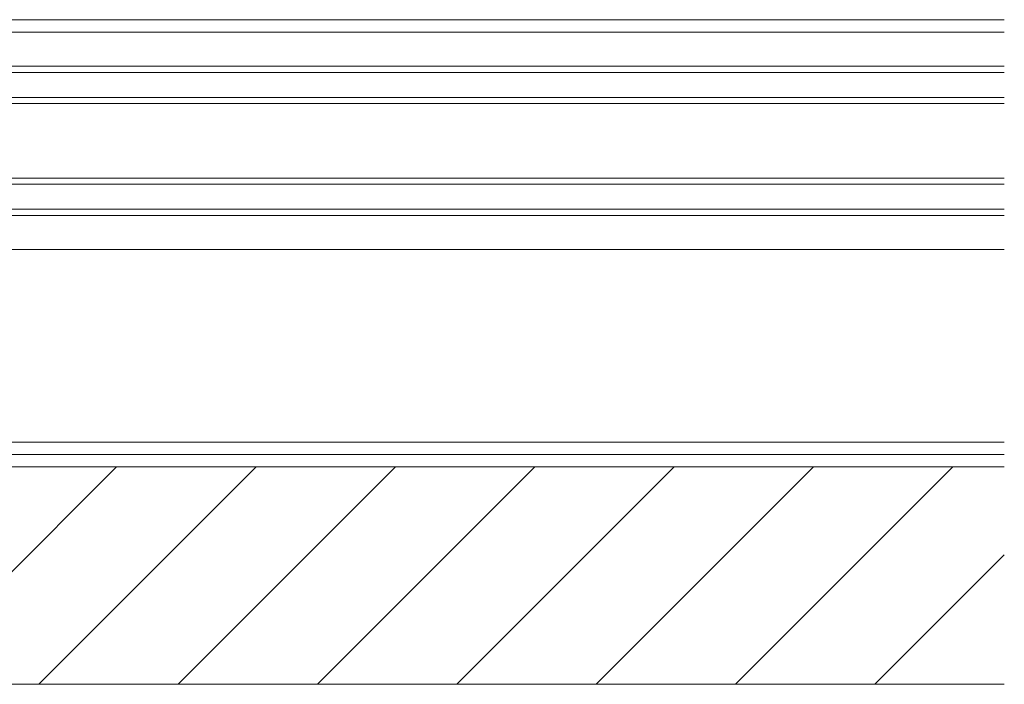
# Model space of a CAD drawing. Extents: x 0 to 1587, y 0 to 1128.
# Drawn here: x 1128 to 1287, y 301 to 408 of the extents above; entities that cross this region are included whole.
import ezdxf

# ---------------------------------------------------------------- set-up
doc = ezdxf.new("R2010")
doc.units = 0
doc.layers.add('YKK_12', color=2, linetype='CONTINUOUS', lineweight=13)

msp = doc.modelspace()

# ---------------------------------------------------------------- linework, layer by layer
at = {"layer": 'YKK_12'}
for p, q in [((1286.68, 407.8), (1051.31, 407.8)), ((1286.68, 405.8), (1051.31, 405.8)), ((1286.68, 400.3), (1038.61, 400.3)), ((1286.68, 399.3), (1038.61, 399.3)), ((1286.68, 395.3), (1038.61, 395.3)), ((1286.68, 394.3), (1038.61, 394.3)), ((1286.68, 382.3), (1038.61, 382.3)), ((1286.68, 381.3), (1038.61, 381.3)), ((1286.68, 377.3), (1038.61, 377.3)), ((1286.68, 376.3), (1038.61, 376.3)), ((1286.68, 370.8), (1058.61, 370.8)), ((1286.68, 339.8), (1059.11, 339.8)), ((1286.68, 337.8), (1058.8, 337.8)), ((1286.68, 335.8), (1052.4, 335.8)), ((1108.7, 300.8), (1143.7, 335.8)), ((1131.15, 300.8), (1166.15, 335.8)), ((1153.6, 300.8), (1188.6, 335.8)), ((1176.05, 300.8), (1211.05, 335.8)), ((1198.5, 300.8), (1233.5, 335.8)), ((1220.95, 300.8), (1255.95, 335.8)), ((1243.4, 300.8), (1278.4, 335.8)), ((1265.85, 300.8), (1286.68, 321.63)), ((1061.61, 300.8), (1286.68, 300.8))]:
    msp.add_line(p, q, dxfattribs=at)

doc.saveas('drawing.dxf')
